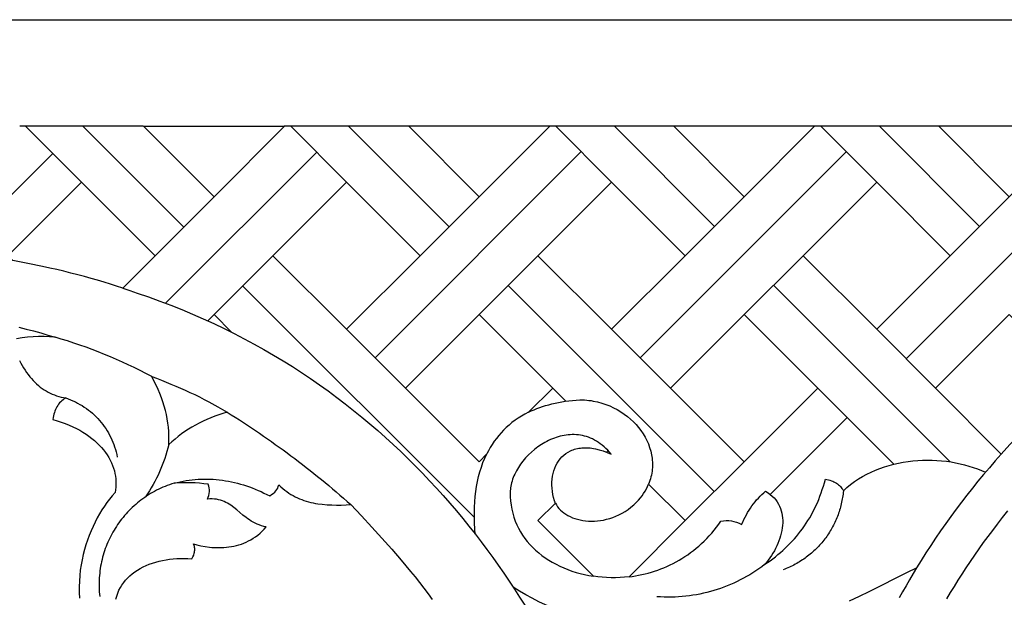
# Model space of a CAD drawing. Extents: x -7273 to -4253, y 4844 to 6148.
# Drawn here: x -6264 to -5955, y 5250 to 5431 of the extents above; entities that cross this region are included whole.
import ezdxf

# ---------------------------------------------------------------- set-up
doc = ezdxf.new("R2010")
doc.units = 0
doc.layers.add('LAYER_1', color=18, linetype='CONTINUOUS')

msp = doc.modelspace()

# ---------------------------------------------------------------- linework, layer by layer
at = {"layer": 'LAYER_1'}
for points in [[(-6947.1, 5431.39), (-5773.19, 5431.39), (-4599.28, 5431.39)], [(-6224.93, 5397.99), (-6263.62, 5397.99)], [(-6244.27, 5380.49), (-6261.77, 5397.99)], [(-6243.86, 5397.99), (-6212.26, 5366.38)], [(-6141.69, 5397.99), (-6180.79, 5397.99)], [(-6161.26, 5380.49), (-6178.76, 5397.99)], [(-6160.63, 5397.99), (-6129.14, 5366.49)], [(-6058.66, 5397.99), (-6097.66, 5397.99)], [(-6078.25, 5380.49), (-6095.75, 5397.99)], [(-6077.4, 5397.99), (-6046.02, 5366.61)], [(-5975.78, 5397.99), (-6014.68, 5397.99)], [(-5995.24, 5380.49), (-6012.74, 5397.99)], [(-5994.36, 5397.99), (-5962.99, 5366.62)], [(-6253.25, 5389.47), (-6284.07, 5358.65)], [(-6170.61, 5389.84), (-6217.93, 5342.52)], [(-6087.79, 5390.03), (-6152.35, 5325.46)], [(-6004.77, 5390.01), (-6069.33, 5325.45)], [(-5921.45, 5389.7), (-5986.01, 5325.14)], [(-6221.21, 5357.43), (-6202.76, 5375.87)], [(-6138.2, 5357.43), (-6119.76, 5375.87)], [(-6055.19, 5357.43), (-6036.75, 5375.87)], [(-5972.19, 5357.43), (-5953.74, 5375.87)], [(-6202.76, 5338.98), (-6184.32, 5357.43)], [(-6119.76, 5338.98), (-6101.31, 5357.43)], [(-6036.75, 5338.98), (-6018.3, 5357.43)], [(-6231.37, 5347.28), (-6229.1, 5346.49), (-6226.88, 5345.69), (-6223.31, 5344.48), (-6219.78, 5343.21), (-6216.31, 5341.89), (-6212.88, 5340.53), (-6209.5, 5339.12), (-6206.16, 5337.67), (-6202.87, 5336.17), (-6199.63, 5334.62), (-6196.44, 5333.04), (-6193.29, 5331.41), (-6190.19, 5329.74), (-6187.13, 5328.03), (-6184.12, 5326.28), (-6181.16, 5324.5), (-6178.24, 5322.67), (-6175.36, 5320.81), (-6172.53, 5318.92), (-6169.75, 5316.99), (-6167, 5315.02), (-6164.3, 5313.03), (-6161.65, 5311), (-6159.04, 5308.95), (-6156.47, 5306.86), (-6153.94, 5304.75), (-6151.46, 5302.6), (-6149.02, 5300.43), (-6146.62, 5298.24), (-6144.26, 5296.02), (-6141.94, 5293.77), (-6139.67, 5291.51), (-6137.43, 5289.22), (-6135.24, 5286.91), (-6133.09, 5284.58), (-6130.98, 5282.23), (-6128.9, 5279.86), (-6126.87, 5277.48), (-6124.88, 5275.08), (-6122.92, 5272.67), (-6121.01, 5270.24), (-6119.13, 5267.79), (-6117.29, 5265.34), (-6115.5, 5262.87), (-6113.73, 5260.39), (-6112.01, 5257.91), (-6110.32, 5255.41), (-6108.67, 5252.91), (-6107.06, 5250.4), (-6105.48, 5247.88)], [(-6193.81, 5347.94), (-6121.23, 5275.36)], [(-6110.69, 5348.05), (-6046.13, 5283.49)], [(-6027.57, 5348.16), (-5972.23, 5292.82)], [(-6197.18, 5333.4), (-6202.76, 5338.98), (-6204.73, 5337.02)], [(-6263.92, 5335.02), (-6261.58, 5334.44), (-6259.27, 5333.84), (-6257, 5333.21), (-6254.77, 5332.56), (-6252.57, 5331.89), (-6254.28, 5332.02), (-6255.99, 5332.08), (-6257.71, 5332.07), (-6259.43, 5331.99), (-6261.15, 5331.85), (-6262.88, 5331.63), (-6264.62, 5331.34)], [(-6222.29, 5319.55), (-6224.1, 5320.5), (-6225.92, 5321.43), (-6227.76, 5322.34), (-6229.61, 5323.22), (-6231.47, 5324.08), (-6233.33, 5324.92), (-6235.22, 5325.73), (-6237.11, 5326.51), (-6239.01, 5327.27), (-6240.92, 5328.01), (-6242.84, 5328.72), (-6244.77, 5329.4), (-6246.7, 5330.06), (-6248.65, 5330.7), (-6250.61, 5331.31), (-6252.57, 5331.89)], [(-6161.26, 5334.37), (-6142.81, 5315.92)], [(-6078.25, 5334.37), (-6059.81, 5315.92)], [(-5995.24, 5334.37), (-5976.8, 5315.92)], [(-6263.73, 5324.56), (-6263.3, 5323.76), (-6262.86, 5322.98), (-6262.41, 5322.23), (-6261.94, 5321.51), (-6261.47, 5320.81), (-6260.98, 5320.15), (-6260.47, 5319.51), (-6259.96, 5318.9), (-6259.43, 5318.32), (-6258.89, 5317.77), (-6258.33, 5317.24), (-6257.76, 5316.74), (-6257.18, 5316.27), (-6256.59, 5315.83), (-6255.99, 5315.42), (-6255.37, 5315.03), (-6254.74, 5314.68), (-6254.09, 5314.35), (-6253.44, 5314.05), (-6252.77, 5313.77), (-6252.09, 5313.53), (-6251.39, 5313.31), (-6250.68, 5313.12), (-6249.96, 5312.96), (-6249.23, 5312.83), (-6249.66, 5312.56), (-6250.06, 5312.27), (-6250.44, 5311.95), (-6250.79, 5311.62), (-6251.12, 5311.27), (-6251.43, 5310.9), (-6251.71, 5310.51), (-6251.97, 5310.1), (-6252.21, 5309.67), (-6252.42, 5309.22), (-6252.61, 5308.75), (-6252.78, 5308.26), (-6252.92, 5307.76), (-6253.03, 5307.23), (-6253.13, 5306.68), (-6253.2, 5306.11), (-6251.87, 5305.72), (-6250.59, 5305.29), (-6249.34, 5304.84), (-6248.15, 5304.35), (-6247, 5303.83), (-6245.89, 5303.28), (-6244.83, 5302.71), (-6243.82, 5302.11), (-6242.85, 5301.49), (-6241.93, 5300.84), (-6241.05, 5300.17), (-6240.22, 5299.48), (-6239.44, 5298.77), (-6238.71, 5298.05), (-6238.02, 5297.3), (-6237.38, 5296.54), (-6236.78, 5295.77), (-6236.24, 5294.98), (-6235.74, 5294.18), (-6235.29, 5293.37), (-6234.89, 5292.54), (-6234.54, 5291.71), (-6234.24, 5290.88), (-6233.99, 5290.04), (-6233.79, 5289.19), (-6233.63, 5288.34), (-6233.53, 5287.48), (-6233.48, 5286.63), (-6233.48, 5285.78), (-6233.52, 5284.92), (-6233.62, 5284.08), (-6233.77, 5283.23), (-6234.63, 5282.21), (-6235.47, 5281.16), (-6236.29, 5280.06), (-6237.08, 5278.91), (-6237.86, 5277.73), (-6238.61, 5276.5), (-6239.33, 5275.23), (-6240.02, 5273.93), (-6240.67, 5272.58), (-6241.29, 5271.2), (-6241.87, 5269.78), (-6242.41, 5268.32), (-6242.91, 5266.83), (-6243.36, 5265.3), (-6243.76, 5263.74), (-6244.11, 5262.15), (-6244.4, 5260.51), (-6244.64, 5258.85), (-6244.82, 5257.16), (-6244.94, 5255.43), (-6245, 5253.68), (-6244.98, 5251.89), (-6244.9, 5250.08)], [(-6096.7, 5315.92), (-6092.6, 5311.82)], [(-6013.69, 5315.92), (-5989.87, 5292.1)], [(-6249.23, 5312.83), (-6248.45, 5312.56), (-6247.69, 5312.26), (-6246.94, 5311.94), (-6246.2, 5311.6), (-6245.48, 5311.23), (-6244.78, 5310.84), (-6244.09, 5310.43), (-6243.41, 5309.99), (-6242.75, 5309.54), (-6242.11, 5309.06), (-6241.48, 5308.56), (-6240.87, 5308.04), (-6240.29, 5307.51), (-6239.71, 5306.95), (-6239.16, 5306.38), (-6238.63, 5305.79), (-6238.11, 5305.18), (-6237.62, 5304.56), (-6237.15, 5303.91), (-6236.7, 5303.26), (-6236.27, 5302.58), (-6235.86, 5301.9), (-6235.47, 5301.2), (-6235.11, 5300.48), (-6234.77, 5299.75), (-6234.46, 5299.01), (-6234.17, 5298.26), (-6233.9, 5297.5), (-6233.66, 5296.72), (-6233.44, 5295.93), (-6233.25, 5295.14), (-6233.09, 5294.33)], [(-6104.23, 5308.37), (-6103.4, 5308.76), (-6102.55, 5309.13), (-6101.68, 5309.49), (-6100.78, 5309.82), (-6099.86, 5310.14), (-6098.92, 5310.44), (-6097.95, 5310.71), (-6096.97, 5310.97), (-6095.95, 5311.21), (-6094.92, 5311.43), (-6093.85, 5311.62), (-6092.77, 5311.8), (-6091.66, 5311.95), (-6090.53, 5312.08), (-6089.37, 5312.19), (-6088.18, 5312.28), (-6087.47, 5312.26), (-6086.76, 5312.23), (-6086.06, 5312.17), (-6085.36, 5312.09), (-6084.68, 5312), (-6084, 5311.88), (-6082.66, 5311.6), (-6081.35, 5311.25), (-6080.08, 5310.83), (-6078.85, 5310.34), (-6077.65, 5309.79), (-6076.5, 5309.19), (-6075.39, 5308.53), (-6074.33, 5307.81), (-6073.32, 5307.05), (-6072.35, 5306.24), (-6071.44, 5305.39), (-6070.59, 5304.49), (-6069.79, 5303.56), (-6069.05, 5302.59), (-6068.38, 5301.59), (-6067.77, 5300.56), (-6067.22, 5299.5), (-6066.74, 5298.42), (-6066.34, 5297.32), (-6066.01, 5296.2), (-6065.75, 5295.06), (-6065.65, 5294.49), (-6065.57, 5293.92), (-6065.51, 5293.34), (-6065.47, 5292.76), (-6065.45, 5292.18), (-6065.45, 5291.6), (-6065.48, 5291.02), (-6065.52, 5290.43), (-6065.59, 5289.85), (-6065.68, 5289.27), (-6065.79, 5288.68), (-6065.92, 5288.1), (-6066.08, 5287.52), (-6066.26, 5286.95), (-6066.46, 5286.37), (-6066.68, 5285.8)], [(-6198.68, 5308.38), (-6197.4, 5307.58), (-6196.12, 5306.77), (-6194.84, 5305.95), (-6193.57, 5305.13), (-6192.31, 5304.3), (-6191.04, 5303.46), (-6189.79, 5302.62), (-6188.54, 5301.77), (-6187.29, 5300.91), (-6186.04, 5300.05), (-6184.81, 5299.18), (-6183.57, 5298.3), (-6182.34, 5297.42), (-6181.12, 5296.53), (-6179.9, 5295.63), (-6178.69, 5294.73), (-6177.48, 5293.82), (-6176.27, 5292.91), (-6175.07, 5291.98), (-6173.88, 5291.05), (-6172.69, 5290.12), (-6171.5, 5289.18), (-6170.32, 5288.23), (-6169.15, 5287.28), (-6167.98, 5286.32), (-6166.81, 5285.35), (-6165.65, 5284.38), (-6164.5, 5283.4), (-6163.35, 5282.41), (-6162.21, 5281.42), (-6161.07, 5280.42), (-6159.93, 5279.42)], [(-6004.46, 5306.69), (-6028.56, 5282.59)], [(-6095.86, 5279.93), (-6096, 5280.26), (-6096.12, 5280.6), (-6096.41, 5281.59), (-6096.64, 5282.58), (-6096.81, 5283.57), (-6096.92, 5284.55), (-6096.98, 5285.51), (-6096.97, 5286.46), (-6096.9, 5287.38), (-6096.78, 5288.29), (-6096.6, 5289.17), (-6096.36, 5290.02), (-6096.07, 5290.84), (-6095.73, 5291.63), (-6095.33, 5292.38), (-6094.88, 5293.08), (-6094.37, 5293.75), (-6093.81, 5294.36), (-6093.2, 5294.93), (-6092.54, 5295.44), (-6091.84, 5295.89), (-6091.08, 5296.29), (-6090.68, 5296.46), (-6090.27, 5296.62), (-6089.85, 5296.76), (-6089.41, 5296.88), (-6088.97, 5296.99), (-6088.51, 5297.08), (-6088.04, 5297.15), (-6087.56, 5297.2), (-6087.07, 5297.24), (-6086.57, 5297.25), (-6086.05, 5297.25), (-6085.53, 5297.22), (-6084.99, 5297.18), (-6084.44, 5297.11), (-6083.88, 5297.02), (-6083.31, 5296.91), (-6082.14, 5296.63), (-6080.92, 5296.25), (-6079.66, 5295.78), (-6078.37, 5295.21), (-6078.92, 5295.86), (-6079.48, 5296.47), (-6080.05, 5297.04), (-6080.63, 5297.57), (-6081.22, 5298.06), (-6081.81, 5298.51), (-6082.41, 5298.93), (-6083.02, 5299.32), (-6083.63, 5299.66), (-6084.25, 5299.98), (-6084.87, 5300.25), (-6085.5, 5300.5), (-6086.12, 5300.71), (-6086.76, 5300.89), (-6087.39, 5301.05), (-6088.02, 5301.16), (-6088.66, 5301.26), (-6089.3, 5301.32), (-6089.93, 5301.35), (-6090.57, 5301.36), (-6091.21, 5301.33), (-6091.84, 5301.29), (-6092.47, 5301.21), (-6093.1, 5301.11), (-6093.73, 5300.99), (-6094.35, 5300.85), (-6094.97, 5300.68), (-6095.58, 5300.49), (-6096.19, 5300.27), (-6096.79, 5300.04), (-6097.39, 5299.79), (-6097.97, 5299.51), (-6098.56, 5299.22), (-6099.13, 5298.91), (-6100.25, 5298.25), (-6101.33, 5297.51), (-6102.37, 5296.72), (-6103.36, 5295.88), (-6104.3, 5294.98), (-6105.18, 5294.05), (-6106.01, 5293.08), (-6106.77, 5292.08), (-6107.46, 5291.06), (-6108.07, 5290.01), (-6108.61, 5288.95), (-6108.85, 5288.42), (-6109.07, 5287.88), (-6109.27, 5287.35), (-6109.44, 5286.81), (-6109.59, 5286.28), (-6109.72, 5285.74), (-6109.83, 5285.21), (-6109.91, 5284.68), (-6109.98, 5283.28), (-6109.98, 5281.9), (-6109.9, 5280.55), (-6109.75, 5279.23), (-6109.52, 5277.95), (-6109.23, 5276.69), (-6108.87, 5275.46), (-6108.45, 5274.27), (-6107.97, 5273.11), (-6107.42, 5271.99), (-6106.81, 5270.9), (-6106.15, 5269.84), (-6105.43, 5268.82), (-6104.66, 5267.84), (-6103.84, 5266.89), (-6102.97, 5265.98), (-6102.05, 5265.11), (-6101.09, 5264.27), (-6100.08, 5263.48), (-6099.04, 5262.72), (-6097.95, 5262.01), (-6096.82, 5261.33), (-6095.66, 5260.7), (-6094.47, 5260.11), (-6093.24, 5259.56), (-6091.99, 5259.05), (-6090.71, 5258.59), (-6089.4, 5258.17), (-6088.07, 5257.8), (-6086.72, 5257.48), (-6085.34, 5257.2), (-6083.95, 5256.96)], [(-6216.96, 5298.21), (-6217.24, 5297.12), (-6217.54, 5296.03), (-6217.86, 5294.95), (-6218.21, 5293.88), (-6218.58, 5292.82), (-6218.98, 5291.77), (-6219.4, 5290.73), (-6219.85, 5289.7), (-6220.31, 5288.68), (-6220.81, 5287.66), (-6221.32, 5286.66), (-6221.86, 5285.68), (-6222.41, 5284.7), (-6223, 5283.74), (-6223.6, 5282.78), (-6224.22, 5281.85)], [(-6120.94, 5270.15), (-6121.08, 5271.87), (-6121.18, 5273.59), (-6121.23, 5275.29), (-6121.24, 5276.97), (-6121.2, 5278.64), (-6121.11, 5280.29), (-6120.98, 5281.91), (-6120.79, 5283.52), (-6120.55, 5285.1), (-6120.26, 5286.65), (-6119.91, 5288.18), (-6119.51, 5289.67), (-6119.05, 5291.14), (-6118.54, 5292.57), (-6117.97, 5293.97), (-6117.34, 5295.32)], [(-6079.37, 5296.36), (-6079.87, 5295.86)], [(-5956.27, 5295.2), (-5958.12, 5293.11), (-5959.95, 5290.99), (-5961.75, 5288.86), (-5963.52, 5286.71), (-5965.27, 5284.55), (-5967, 5282.36), (-5968.7, 5280.16), (-5970.37, 5277.94), (-5972.02, 5275.7), (-5973.63, 5273.45), (-5975.22, 5271.18), (-5976.79, 5268.89), (-5978.32, 5266.59), (-5979.82, 5264.27), (-5981.3, 5261.94), (-5982.75, 5259.59)], [(-6072.79, 5256.8), (-6071.79, 5256.93), (-6070.78, 5257.09), (-6069.78, 5257.27), (-6068.78, 5257.48), (-6067.78, 5257.71), (-6066.79, 5257.97), (-6065.79, 5258.25), (-6064.81, 5258.56), (-6063.82, 5258.9), (-6062.84, 5259.26), (-6061.87, 5259.65), (-6060.91, 5260.06), (-6059.95, 5260.5), (-6059, 5260.97), (-6058.06, 5261.47), (-6057.13, 5261.99), (-6056.21, 5262.54), (-6055.3, 5263.12), (-6054.4, 5263.72), (-6053.51, 5264.36), (-6052.63, 5265.02), (-6051.77, 5265.71), (-6050.92, 5266.43), (-6050.09, 5267.18), (-6049.27, 5267.96), (-6048.46, 5268.77), (-6047.68, 5269.61), (-6046.91, 5270.47), (-6046.15, 5271.37), (-6045.42, 5272.3), (-6044.7, 5273.25), (-6044, 5274.24), (-6043.19, 5274.37), (-6042.38, 5274.43), (-6041.56, 5274.41), (-6040.75, 5274.31), (-6039.95, 5274.14), (-6039.14, 5273.88), (-6038.33, 5273.56), (-6037.53, 5273.15), (-6037.19, 5273.95), (-6036.83, 5274.73), (-6036.45, 5275.49), (-6036.06, 5276.23), (-6035.65, 5276.95), (-6035.22, 5277.65), (-6034.78, 5278.33), (-6034.32, 5279), (-6033.84, 5279.64), (-6033.34, 5280.26), (-6032.83, 5280.87), (-6032.3, 5281.45), (-6031.75, 5282.02), (-6031.19, 5282.56), (-6030.61, 5283.09), (-6030.01, 5283.59), (-6029.26, 5283.12), (-6028.57, 5282.6), (-6027.94, 5282.06), (-6027.37, 5281.49), (-6026.86, 5280.88), (-6026.41, 5280.25), (-6026.01, 5279.6), (-6025.67, 5278.92), (-6025.38, 5278.22), (-6025.14, 5277.5), (-6024.95, 5276.77), (-6024.81, 5276.01), (-6024.72, 5275.25), (-6024.68, 5274.47), (-6024.68, 5273.69), (-6024.72, 5272.89), (-6024.81, 5272.09), (-6024.94, 5271.29), (-6025.11, 5270.48), (-6025.31, 5269.67), (-6025.56, 5268.86), (-6025.84, 5268.06), (-6026.15, 5267.26), (-6026.5, 5266.47), (-6026.88, 5265.69), (-6027.29, 5264.92), (-6027.73, 5264.16), (-6028.2, 5263.42), (-6028.69, 5262.69), (-6029.21, 5261.98), (-6029.76, 5261.29), (-6030.32, 5260.62), (-6029.46, 5261.22), (-6028.61, 5261.83), (-6027.78, 5262.45), (-6026.96, 5263.08), (-6026.16, 5263.73), (-6025.38, 5264.39), (-6024.61, 5265.07), (-6023.86, 5265.77), (-6023.12, 5266.47), (-6022.41, 5267.2), (-6021.71, 5267.94), (-6021.02, 5268.69), (-6020.36, 5269.46), (-6019.71, 5270.25), (-6019.08, 5271.05), (-6018.47, 5271.87), (-6017.88, 5272.71), (-6017.3, 5273.56), (-6016.75, 5274.43), (-6016.21, 5275.32), (-6015.69, 5276.22), (-6015.19, 5277.15), (-6014.71, 5278.09), (-6014.26, 5279.05), (-6013.82, 5280.02), (-6013.4, 5281.02), (-6013, 5282.04), (-6012.62, 5283.07), (-6012.26, 5284.13), (-6011.93, 5285.2), (-6011.61, 5286.29), (-6011.31, 5287.41), (-6010.82, 5287.3), (-6010.34, 5287.18), (-6009.88, 5287.04), (-6009.43, 5286.89), (-6009.01, 5286.72), (-6008.61, 5286.53), (-6008.23, 5286.33), (-6007.87, 5286.11), (-6007.53, 5285.88), (-6007.2, 5285.63), (-6006.9, 5285.36), (-6006.62, 5285.07), (-6006.35, 5284.77), (-6006.11, 5284.46), (-6005.88, 5284.12), (-6005.67, 5283.77), (-6004.55, 5284.79), (-6003.39, 5285.74), (-6002.18, 5286.64), (-6000.94, 5287.47), (-5999.65, 5288.25), (-5998.34, 5288.97), (-5996.99, 5289.63), (-5995.61, 5290.23), (-5994.21, 5290.78), (-5992.78, 5291.28), (-5991.34, 5291.72), (-5989.88, 5292.1), (-5988.4, 5292.44), (-5986.91, 5292.72), (-5985.41, 5292.95), (-5983.91, 5293.12), (-5982.4, 5293.25), (-5980.89, 5293.33), (-5979.38, 5293.36), (-5977.87, 5293.33), (-5976.38, 5293.27), (-5974.89, 5293.15), (-5973.42, 5292.99), (-5971.96, 5292.78), (-5970.52, 5292.53), (-5969.1, 5292.23), (-5967.7, 5291.89), (-5966.33, 5291.5), (-5964.99, 5291.08), (-5963.68, 5290.61), (-5962.41, 5290.1), (-5961.17, 5289.55)], [(-6036.75, 5292.87), (-6055.19, 5274.42)], [(-6215.29, 5286.14), (-6216, 5285.91), (-6216.71, 5285.66), (-6217.4, 5285.41), (-6218.09, 5285.14), (-6218.77, 5284.85), (-6219.44, 5284.55), (-6220.1, 5284.24), (-6220.76, 5283.91), (-6221.4, 5283.57), (-6222.03, 5283.22), (-6222.66, 5282.85), (-6223.28, 5282.47), (-6223.88, 5282.08), (-6224.48, 5281.68), (-6225.06, 5281.26), (-6225.64, 5280.83), (-6226.2, 5280.4), (-6226.76, 5279.95), (-6227.3, 5279.48), (-6227.83, 5279.01), (-6228.36, 5278.53), (-6228.87, 5278.04), (-6229.37, 5277.53), (-6229.86, 5277.02), (-6230.33, 5276.49), (-6230.8, 5275.96), (-6231.25, 5275.42), (-6231.7, 5274.87), (-6232.13, 5274.3), (-6232.55, 5273.73), (-6232.95, 5273.16), (-6233.35, 5272.57), (-6233.73, 5271.97), (-6234.09, 5271.37), (-6234.45, 5270.76), (-6234.79, 5270.14), (-6235.12, 5269.51), (-6235.44, 5268.88), (-6235.74, 5268.24), (-6236.03, 5267.59), (-6236.31, 5266.94), (-6236.57, 5266.28), (-6236.82, 5265.62), (-6237.05, 5264.94), (-6237.27, 5264.27), (-6237.47, 5263.58), (-6237.67, 5262.9), (-6237.84, 5262.2), (-6238, 5261.5), (-6238.15, 5260.8), (-6238.28, 5260.09), (-6238.4, 5259.38), (-6238.5, 5258.67), (-6238.58, 5257.95), (-6238.65, 5257.23), (-6238.71, 5256.5), (-6238.74, 5255.77), (-6238.77, 5255.04), (-6238.77, 5254.31), (-6238.76, 5253.57), (-6238.74, 5252.83), (-6238.69, 5252.09), (-6238.63, 5251.34), (-6238.55, 5250.6)], [(-6233.47, 5249.8), (-6233.22, 5250.75), (-6232.9, 5251.67), (-6232.53, 5252.55), (-6232.09, 5253.4), (-6231.6, 5254.21), (-6231.05, 5254.99), (-6230.45, 5255.73), (-6229.8, 5256.43), (-6229.1, 5257.1), (-6228.36, 5257.73), (-6227.57, 5258.32), (-6226.74, 5258.88), (-6225.87, 5259.39), (-6224.96, 5259.87), (-6224.02, 5260.31), (-6223.05, 5260.72), (-6222.05, 5261.08), (-6221.02, 5261.4), (-6219.97, 5261.69), (-6218.9, 5261.93), (-6217.8, 5262.14), (-6216.69, 5262.31), (-6215.56, 5262.43), (-6214.41, 5262.51), (-6213.26, 5262.56), (-6212.1, 5262.56), (-6210.93, 5262.52), (-6209.75, 5262.44), (-6209.4, 5263.03), (-6209.13, 5263.62), (-6208.94, 5264.2), (-6208.88, 5264.5), (-6208.84, 5264.79), (-6208.82, 5265.09), (-6208.81, 5265.38), (-6208.83, 5265.68), (-6208.87, 5265.98), (-6208.93, 5266.27), (-6209.01, 5266.57), (-6209.23, 5267.16), (-6208.11, 5266.83), (-6206.88, 5266.53), (-6205.57, 5266.28), (-6204.17, 5266.09), (-6203.45, 5266.02), (-6202.72, 5265.97), (-6201.98, 5265.94), (-6201.22, 5265.93), (-6200.45, 5265.94), (-6199.68, 5265.98), (-6198.9, 5266.04), (-6198.12, 5266.13), (-6197.34, 5266.25), (-6196.55, 5266.4), (-6195.77, 5266.58), (-6194.99, 5266.8), (-6194.21, 5267.05), (-6193.44, 5267.33), (-6192.68, 5267.65), (-6191.93, 5268.01), (-6191.19, 5268.41), (-6190.46, 5268.85), (-6189.75, 5269.33), (-6189.05, 5269.86), (-6188.37, 5270.43), (-6187.71, 5271.05), (-6187.08, 5271.71), (-6186.46, 5272.43), (-6187.22, 5272.6), (-6187.94, 5272.81), (-6188.63, 5273.05), (-6189.29, 5273.32), (-6189.92, 5273.61), (-6190.52, 5273.93), (-6191.09, 5274.26), (-6191.65, 5274.62), (-6192.18, 5274.99), (-6192.7, 5275.37), (-6193.7, 5276.15), (-6195.59, 5277.74), (-6196.54, 5278.5), (-6197.5, 5279.21), (-6198, 5279.53), (-6198.5, 5279.84), (-6199.03, 5280.12), (-6199.57, 5280.38), (-6200.13, 5280.61), (-6200.72, 5280.8), (-6201.33, 5280.96), (-6201.96, 5281.08), (-6202.63, 5281.17), (-6203.33, 5281.2), (-6204.07, 5281.2), (-6204.84, 5281.14), (-6204.6, 5281.73), (-6204.41, 5282.32), (-6204.28, 5282.91), (-6204.22, 5283.49), (-6204.22, 5284.07), (-6204.29, 5284.65), (-6204.43, 5285.21), (-6204.64, 5285.77), (-6205.97, 5285.95), (-6207.3, 5286.09), (-6208.63, 5286.19), (-6209.96, 5286.25), (-6211.29, 5286.28), (-6212.62, 5286.27), (-6213.96, 5286.22), (-6215.29, 5286.14), (-6214.36, 5286.37), (-6213.42, 5286.59), (-6212.48, 5286.78), (-6211.54, 5286.94), (-6210.6, 5287.08), (-6209.66, 5287.2), (-6208.71, 5287.29), (-6207.76, 5287.36), (-6206.81, 5287.4), (-6205.86, 5287.42), (-6204.91, 5287.42), (-6203.96, 5287.39), (-6203.01, 5287.34), (-6202.06, 5287.27), (-6201.11, 5287.17), (-6200.16, 5287.05), (-6199.22, 5286.91), (-6198.27, 5286.74), (-6197.32, 5286.55), (-6196.38, 5286.34), (-6195.44, 5286.11), (-6194.5, 5285.86), (-6193.57, 5285.58), (-6192.63, 5285.29), (-6191.7, 5284.97), (-6190.78, 5284.63), (-6189.86, 5284.26), (-6188.94, 5283.88), (-6188.02, 5283.48), (-6187.12, 5283.05), (-6186.21, 5282.61), (-6185.31, 5282.14), (-6184.72, 5282.53), (-6184.21, 5282.92), (-6183.77, 5283.31), (-6183.39, 5283.71), (-6183.08, 5284.14), (-6182.83, 5284.59), (-6182.64, 5285.07), (-6182.49, 5285.59), (-6181.88, 5285.01), (-6181.26, 5284.47), (-6180.63, 5283.96), (-6179.99, 5283.48), (-6179.34, 5283.04), (-6178.69, 5282.62), (-6178.02, 5282.24), (-6177.35, 5281.88), (-6176.67, 5281.55), (-6175.99, 5281.25), (-6175.3, 5280.98), (-6174.6, 5280.72), (-6173.9, 5280.5), (-6173.19, 5280.29), (-6172.48, 5280.11), (-6171.76, 5279.95), (-6171.04, 5279.81), (-6170.31, 5279.69), (-6168.85, 5279.5), (-6167.38, 5279.37), (-6165.9, 5279.3), (-6164.41, 5279.27), (-6162.92, 5279.29), (-6161.42, 5279.34), (-6159.93, 5279.42), (-6156.62, 5275.89), (-6153.37, 5272.39), (-6150.2, 5268.9), (-6147.11, 5265.42), (-6144.11, 5261.95), (-6142.65, 5260.21), (-6141.21, 5258.47), (-6139.8, 5256.73), (-6138.42, 5254.98), (-6137.07, 5253.23), (-6135.74, 5251.48), (-6134.45, 5249.72)], [(-6005.67, 5283.77), (-6005.72, 5283.25), (-6005.78, 5282.73), (-6005.85, 5282.21), (-6005.93, 5281.69), (-6006.01, 5281.18), (-6006.11, 5280.67), (-6006.21, 5280.16), (-6006.32, 5279.65), (-6006.44, 5279.15), (-6006.57, 5278.65), (-6006.71, 5278.15), (-6006.86, 5277.66), (-6007.02, 5277.17), (-6007.18, 5276.68), (-6007.35, 5276.2), (-6007.53, 5275.72), (-6007.72, 5275.25), (-6007.92, 5274.78), (-6008.13, 5274.31), (-6008.34, 5273.85), (-6008.56, 5273.39), (-6008.79, 5272.93), (-6009.03, 5272.48), (-6009.27, 5272.04), (-6009.53, 5271.6), (-6009.79, 5271.16), (-6010.05, 5270.73), (-6010.33, 5270.3), (-6010.61, 5269.88), (-6010.9, 5269.46), (-6011.2, 5269.05), (-6011.5, 5268.65), (-6011.81, 5268.24), (-6012.13, 5267.85), (-6012.45, 5267.46), (-6012.78, 5267.08), (-6013.12, 5266.7), (-6013.47, 5266.32), (-6013.82, 5265.96), (-6014.18, 5265.6), (-6014.54, 5265.24), (-6014.91, 5264.89), (-6015.29, 5264.55), (-6015.67, 5264.22), (-6016.06, 5263.89), (-6016.46, 5263.57), (-6016.86, 5263.25), (-6017.27, 5262.94), (-6017.68, 5262.64), (-6018.1, 5262.34), (-6018.52, 5262.06), (-6018.96, 5261.78), (-6019.39, 5261.5), (-6019.83, 5261.24), (-6020.28, 5260.98), (-6020.73, 5260.73), (-6021.19, 5260.48), (-6021.65, 5260.25), (-6022.12, 5260.02), (-6022.59, 5259.8), (-6023.07, 5259.59), (-6023.56, 5259.39), (-6024.04, 5259.19), (-6024.54, 5259)], [(-5954.26, 5277.43), (-5955.92, 5275.35), (-5957.55, 5273.26), (-5959.01, 5271.35), (-5960.44, 5269.43), (-5961.85, 5267.5), (-5963.25, 5265.55), (-5964.62, 5263.58), (-5965.97, 5261.6), (-5967.3, 5259.61), (-5968.61, 5257.6), (-5969.82, 5255.7), (-5971.01, 5253.78), (-5972.18, 5251.86), (-5973.33, 5249.92)], [(-6030.32, 5260.62), (-6031.23, 5259.94), (-6032.15, 5259.28), (-6033.09, 5258.65), (-6034.04, 5258.03), (-6035, 5257.44), (-6035.97, 5256.88), (-6036.95, 5256.33), (-6037.95, 5255.81), (-6038.95, 5255.31), (-6039.97, 5254.83), (-6040.99, 5254.38), (-6042.03, 5253.95), (-6043.07, 5253.55), (-6044.12, 5253.17), (-6045.18, 5252.81), (-6046.25, 5252.48), (-6047.33, 5252.17), (-6048.41, 5251.89), (-6049.5, 5251.63), (-6050.59, 5251.39), (-6051.69, 5251.18), (-6052.8, 5251), (-6053.91, 5250.84), (-6055.02, 5250.7), (-6056.14, 5250.59), (-6057.26, 5250.51), (-6058.38, 5250.45), (-6059.51, 5250.42), (-6060.64, 5250.41), (-6061.77, 5250.43), (-6062.9, 5250.47), (-6064.04, 5250.54)], [(-6003.76, 5249.27), (-6000.64, 5250.73), (-5997.54, 5252.23), (-5994.49, 5253.75), (-5988.51, 5256.77), (-5985.59, 5258.23), (-5982.72, 5259.65), (-5983.85, 5257.77), (-5984.96, 5255.88), (-5986.05, 5253.99), (-5987.13, 5252.08), (-5988.18, 5250.17)], [(-6092.32, 5245.29), (-6094.56, 5246.13), (-6096.76, 5247.03), (-6098.91, 5247.99), (-6101.03, 5248.99), (-6103.1, 5250.05), (-6105.14, 5251.16), (-6107.13, 5252.32), (-6109.08, 5253.53)]]:
    msp.add_lwpolyline(points, dxfattribs=at)
for points in [[(-6180.72, 5397.99), (-6202.76, 5375.87), (-6224.9, 5397.99)], [(-6141.78, 5397.99), (-6119.76, 5375.87), (-6097.65, 5397.99)], [(-6058.76, 5397.99), (-6036.75, 5375.87), (-6014.66, 5397.99)], [(-5975.82, 5397.99), (-5953.74, 5375.87), (-5931.61, 5397.99)], [(-6265.81, 5355.89), (-6267.33, 5357.43), (-6244.27, 5380.49), (-6221.21, 5357.43), (-6231.37, 5347.28), (-6233.28, 5347.91), (-6235.22, 5348.53), (-6237.2, 5349.14), (-6239.22, 5349.74), (-6241.26, 5350.32), (-6243.34, 5350.89), (-6245.46, 5351.45), (-6247.6, 5352), (-6249.78, 5352.53), (-6251.98, 5353.06), (-6254.22, 5353.56), (-6256.48, 5354.06), (-6261.09, 5355)], [(-6184.32, 5357.43), (-6161.26, 5334.37), (-6138.2, 5357.43), (-6161.26, 5380.49)], [(-6101.31, 5357.43), (-6078.25, 5334.37), (-6055.19, 5357.43), (-6078.25, 5380.49)], [(-6018.3, 5357.43), (-5995.24, 5334.37), (-5972.19, 5357.43), (-5995.24, 5380.49)], [(-6117.35, 5295.29), (-6119.75, 5292.87), (-6142.81, 5315.92), (-6119.76, 5338.98), (-6096.7, 5315.92), (-6104.25, 5308.35), (-6105.38, 5307.77), (-6106.46, 5307.16), (-6107.5, 5306.51), (-6108.49, 5305.83), (-6109.45, 5305.11), (-6110.36, 5304.36), (-6111.24, 5303.58), (-6112.07, 5302.78), (-6112.86, 5301.93), (-6113.62, 5301.07), (-6114.33, 5300.17), (-6115.01, 5299.25), (-6115.65, 5298.29), (-6116.26, 5297.32), (-6116.82, 5296.31)], [(-6059.81, 5315.92), (-6036.75, 5292.87), (-6013.69, 5315.92), (-6036.75, 5338.98)], [(-5956.23, 5295.26), (-5976.8, 5315.92), (-5953.74, 5338.98), (-5932.99, 5318.17), (-5936.07, 5315.44), (-5939.1, 5312.67), (-5942.09, 5309.87), (-5945.02, 5307.02), (-5947.9, 5304.13), (-5950.73, 5301.21), (-5953.5, 5298.25)], [(-6198.68, 5308.38), (-6200, 5307.99), (-6201.29, 5307.57), (-6202.55, 5307.12), (-6203.8, 5306.64), (-6205.02, 5306.12), (-6206.22, 5305.57), (-6207.4, 5304.98), (-6208.55, 5304.36), (-6209.68, 5303.71), (-6210.79, 5303.02), (-6211.88, 5302.3), (-6212.94, 5301.55), (-6213.98, 5300.77), (-6214.99, 5299.95), (-6215.99, 5299.1), (-6216.96, 5298.21), (-6216.91, 5299.58), (-6216.9, 5300.94), (-6216.95, 5302.29), (-6217.06, 5303.64), (-6217.21, 5304.97), (-6217.41, 5306.3), (-6217.67, 5307.62), (-6217.98, 5308.94), (-6218.34, 5310.26), (-6218.75, 5311.58), (-6219.21, 5312.9), (-6219.72, 5314.22), (-6220.28, 5315.54), (-6220.9, 5316.87), (-6221.57, 5318.2), (-6222.29, 5319.55), (-6220.77, 5318.99), (-6219.25, 5318.42), (-6217.75, 5317.82), (-6216.25, 5317.21), (-6214.75, 5316.58), (-6213.26, 5315.93), (-6211.78, 5315.26), (-6210.3, 5314.57), (-6208.83, 5313.87), (-6207.36, 5313.14), (-6205.9, 5312.39), (-6204.44, 5311.63), (-6201.55, 5310.04)], [(-6066.67, 5285.84), (-6055.19, 5274.42), (-6072.8, 5256.8), (-6074.21, 5256.66), (-6075.62, 5256.56), (-6077.03, 5256.51), (-6078.43, 5256.51), (-6079.82, 5256.55), (-6081.19, 5256.64), (-6082.55, 5256.77), (-6083.89, 5256.95), (-6101.31, 5274.42), (-6095.85, 5279.91), (-6095.55, 5279.32), (-6095.19, 5278.76), (-6094.77, 5278.23), (-6094.3, 5277.72), (-6093.78, 5277.24), (-6093.21, 5276.79), (-6092.6, 5276.37), (-6091.95, 5275.99), (-6091.25, 5275.64), (-6090.52, 5275.32), (-6089.75, 5275.04), (-6088.95, 5274.8), (-6088.13, 5274.6), (-6087.27, 5274.44), (-6086.4, 5274.32), (-6085.5, 5274.25), (-6084.58, 5274.22), (-6083.65, 5274.24), (-6082.7, 5274.3), (-6081.74, 5274.42), (-6080.78, 5274.58), (-6079.81, 5274.8), (-6078.84, 5275.07), (-6077.87, 5275.4), (-6076.9, 5275.78), (-6075.94, 5276.22), (-6074.98, 5276.72), (-6074.04, 5277.28), (-6073.11, 5277.9), (-6072.2, 5278.58), (-6071.3, 5279.33), (-6070.43, 5280.14), (-6069.81, 5280.82), (-6069.24, 5281.51), (-6068.71, 5282.21), (-6068.22, 5282.91), (-6067.77, 5283.63), (-6067.36, 5284.36), (-6067, 5285.09)]]:
    msp.add_lwpolyline(points, close=True, dxfattribs=at)

doc.saveas('drawing.dxf')
